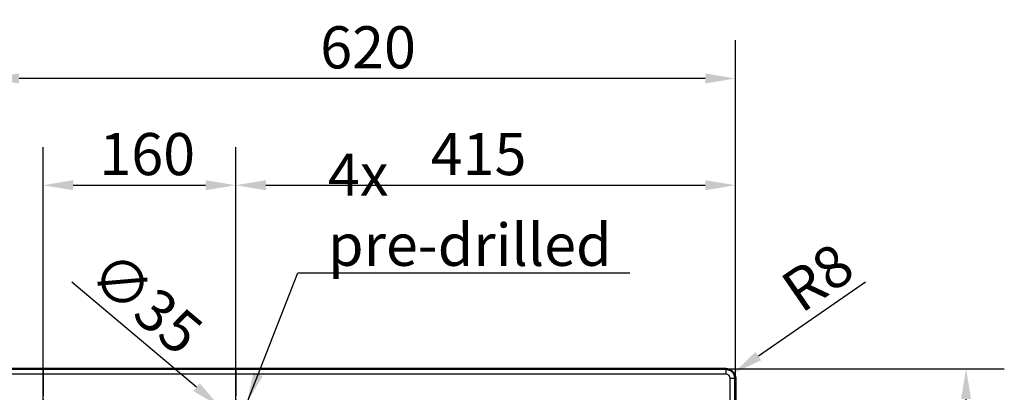
# Model space of a CAD drawing. Units: millimetres. Extents: x 0 to 2100, y 0 to 2970.
# Drawn here: x 426 to 1244, y 1965 to 2274 of the extents above; entities that cross this region are included whole.
import ezdxf

# ---------------------------------------------------------------- set-up
doc = ezdxf.new("R2010")
doc.units = ezdxf.units.MM
doc.header["$LTSCALE"] = 10
doc.linetypes.add('CHAIN', pattern=[0.3543, 0.2362, -0.0295, 0.0591, -0.0295])
for name, color, linetype, lineweight in [('Center Mark(ISO)', 7, 'Continuous', 25), ('Dimensions(ISO)', 7, 'Continuous', 25), ('Symbols(ISO)', 7, 'Continuous', 25), ('Visible Edges(ISO)', 7, 'Continuous', 50), ('Visible Tangent Edges(ISO)', 7, 'Continuous', 25)]:
    doc.layers.add(name, color=color, linetype=linetype, lineweight=lineweight)
doc.styles.add('Text_3.5mm', font='arial.ttf', dxfattribs={"width": 0.9})
doc.dimstyles.new('KS-STANDARD', dxfattribs={"dimscale": 10, "dimtxt": 3.5, "dimasz": 2.5, "dimexe": 3.175, "dimexo": 0, "dimgap": 0.8, "dimtad": 1, "dimdec": 1, "dimrnd": 1e-08, "dimtxsty": 'Text_3.5mm', "dimcen": 0.09, "dimdle": 10, "dimclrd": 7, "dimclre": 7, "dimclrt": 7, "dimadec": 0, "dimazin": 2, "dimtfac": 0.714286, "dimtdec": 4, "dimtmove": 0, "dimatfit": 3, "dimfxl": 1, "dimtolj": 1, "dimlwd": 25, "dimlwe": 25, "dimarcsym": 0})
doc.dimstyles.new('KS-STANDARD$7', dxfattribs={"dimscale": 10, "dimtxt": 3.5, "dimasz": 2.5, "dimexe": 3.175, "dimexo": 0, "dimgap": 0.8, "dimtad": 1, "dimdec": 1, "dimrnd": 1e-08, "dimtxsty": 'Text_3.5mm', "dimcen": 0.09, "dimdle": 10, "dimclrd": 7, "dimclre": 7, "dimclrt": 7, "dimadec": 0, "dimazin": 2, "dimtfac": 0.714286, "dimtdec": 4, "dimtmove": 0, "dimatfit": 3, "dimfxl": 1, "dimtolj": 1, "dimlwd": 25, "dimlwe": 25, "dimarcsym": 0})

# ---------------------------------------------------------------- blocks, each defined once
blk = doc.blocks.new('*D5')
at = {"layer": 'Defpoints', "color": 0, "linetype": 'Continuous', "transparency": 16777216}
for p in [(400.55, 2225.45), (400.55, 1976.13), (1020.55, 1976.13)]:
    blk.add_point(p, dxfattribs=at)
at = {"layer": 'Dimensions(ISO)', "color": 7, "linetype": 'Continuous', "lineweight": 25, "transparency": 16777216}
for p, q in [((400.55, 1976.13), (400.55, 2257.2)), ((1020.55, 1976.13), (1020.55, 2257.2)), ((995.55, 2225.45), (425.55, 2225.45))]:
    blk.add_line(p, q, dxfattribs=at)
at = {"layer": 'Dimensions(ISO)', "color": 7, "linetype": 'Continuous', "transparency": 16777216}
for points in [[(425.55, 2229.62), (425.55, 2221.29), (400.55, 2225.45)], [(995.55, 2229.62), (995.55, 2221.29), (1020.55, 2225.45)]]:
    blk.add_solid(points, dxfattribs=at)
at = {"layer": 'Dimensions(ISO)', "color": 7, "linetype": 'Continuous', "lineweight": 25, "transparency": 16777216, "insert": (675.72, 2251.32), "char_height": 35, "attachment_point": 4, "style": 'Text_3.5mm'}
blk.add_mtext('\\A1;620', dxfattribs=at)
blk = doc.blocks.new('*D8')
at = {"layer": 'Defpoints', "color": 0, "linetype": 'Continuous', "transparency": 16777216}
for p in [(1012.55, 1984.13), (1212.19, 1984.13), (1012.55, 1484.13)]:
    blk.add_point(p, dxfattribs=at)
at = {"layer": 'Dimensions(ISO)', "color": 7, "linetype": 'Continuous', "lineweight": 25, "transparency": 16777216}
for p, q in [((1012.55, 1984.13), (1243.94, 1984.13)), ((1212.19, 1509.13), (1212.19, 1959.13)), ((1012.55, 1484.13), (1243.94, 1484.13))]:
    blk.add_line(p, q, dxfattribs=at)
at = {"layer": 'Dimensions(ISO)', "color": 7, "linetype": 'Continuous', "transparency": 16777216}
for points in [[(1208.03, 1959.13), (1216.36, 1959.13), (1212.19, 1984.13)], [(1208.03, 1509.13), (1216.36, 1509.13), (1212.19, 1484.13)]]:
    blk.add_solid(points, dxfattribs=at)
at = {"layer": 'Dimensions(ISO)', "color": 7, "linetype": 'Continuous', "lineweight": 25, "transparency": 16777216, "insert": (1186.32, 1699.38), "char_height": 35, "attachment_point": 4, "rotation": 90, "style": 'Text_3.5mm'}
blk.add_mtext('\\A1;500', dxfattribs=at)
blk = doc.blocks.new('*D9')
at = {"layer": 'Defpoints', "color": 0, "linetype": 'Continuous', "transparency": 16777216}
for p in [(1019.13, 1980.67), (1012.55, 1976.13)]:
    blk.add_point(p, dxfattribs=at)
at = {"layer": 'Dimensions(ISO)', "color": 7, "linetype": 'Continuous', "lineweight": 25, "transparency": 16777216}
blk.add_line((1128.53, 2056.21), (1039.7, 1994.88), dxfattribs=at)
at = {"layer": 'Dimensions(ISO)', "color": 7, "linetype": 'Continuous', "transparency": 16777216}
blk.add_solid([(1037.34, 1998.31), (1042.07, 1991.45), (1019.13, 1980.67)], dxfattribs=at)
at = {"layer": 'Dimensions(ISO)', "color": 7, "linetype": 'Continuous', "lineweight": 25, "transparency": 16777216, "insert": (1065.4, 2044.06), "char_height": 35, "attachment_point": 4, "rotation": 34.62433, "style": 'Text_3.5mm'}
blk.add_mtext('\\A1;R8', dxfattribs=at)
blk = doc.blocks.new('*D11')
at = {"layer": 'Defpoints', "color": 0, "linetype": 'Continuous', "transparency": 16777216}
for p in [(592.16, 1952.89), (618.94, 1930.36)]:
    blk.add_point(p, dxfattribs=at)
at = {"layer": 'Dimensions(ISO)', "color": 7, "linetype": 'Continuous', "lineweight": 25, "transparency": 16777216}
for p, q in [((573.03, 1968.99), (469.38, 2056.17)), ((618.94, 1930.36), (592.16, 1952.89)), ((638.07, 1914.27), (657.2, 1898.18))]:
    blk.add_line(p, q, dxfattribs=at)
at = {"layer": 'Dimensions(ISO)', "color": 7, "linetype": 'Continuous', "transparency": 16777216}
for points in [[(575.71, 1972.18), (570.34, 1965.8), (592.16, 1952.89)], [(640.75, 1917.46), (635.39, 1911.08), (618.94, 1930.36)]]:
    blk.add_solid(points, dxfattribs=at)
at = {"layer": 'Dimensions(ISO)', "color": 7, "linetype": 'Continuous', "lineweight": 25, "transparency": 16777216, "insert": (492.79, 2071.57), "char_height": 35, "attachment_point": 4, "rotation": 319.92935, "style": 'Text_3.5mm'}
blk.add_mtext('\\A1;∅35', dxfattribs=at)
blk = doc.blocks.new('*D12')
at = {"layer": 'Defpoints', "color": 0, "linetype": 'Continuous', "transparency": 16777216}
for p in [(1020.55, 2136.77), (605.55, 1984.13), (1020.55, 1976.13)]:
    blk.add_point(p, dxfattribs=at)
at = {"layer": 'Dimensions(ISO)', "color": 7, "linetype": 'Continuous', "lineweight": 25, "transparency": 16777216}
for p, q in [((605.55, 1984.13), (605.55, 2168.52)), ((1020.55, 1976.13), (1020.55, 2168.52)), ((630.55, 2136.77), (995.55, 2136.77))]:
    blk.add_line(p, q, dxfattribs=at)
at = {"layer": 'Dimensions(ISO)', "color": 7, "linetype": 'Continuous', "transparency": 16777216}
for points in [[(630.55, 2140.94), (630.55, 2132.61), (605.55, 2136.77)], [(995.55, 2140.94), (995.55, 2132.61), (1020.55, 2136.77)]]:
    blk.add_solid(points, dxfattribs=at)
at = {"layer": 'Dimensions(ISO)', "color": 7, "linetype": 'Continuous', "lineweight": 25, "transparency": 16777216, "insert": (767.5, 2162.64), "char_height": 35, "attachment_point": 4, "style": 'Text_3.5mm'}
blk.add_mtext('\\A1;415', dxfattribs=at)
blk = doc.blocks.new('*D13')
at = {"layer": 'Defpoints', "color": 0, "linetype": 'Continuous', "transparency": 16777216}
for p in [(318.91, 1984.13), (408.55, 1984.13), (563.05, 1941.63)]:
    blk.add_point(p, dxfattribs=at)
at = {"layer": 'Dimensions(ISO)', "color": 7, "linetype": 'Continuous', "lineweight": 25, "transparency": 16777216}
for p, q in [((318.91, 2009.13), (318.91, 2034.13)), ((408.55, 1984.13), (287.16, 1984.13)), ((318.91, 1941.63), (318.91, 1984.13)), ((563.05, 1941.63), (287.16, 1941.63)), ((318.91, 1916.63), (318.91, 1891.63))]:
    blk.add_line(p, q, dxfattribs=at)
at = {"layer": 'Dimensions(ISO)', "color": 7, "linetype": 'Continuous', "transparency": 16777216}
for points in [[(314.74, 2009.13), (323.07, 2009.13), (318.91, 1984.13)], [(314.74, 1916.63), (323.07, 1916.63), (318.91, 1941.63)]]:
    blk.add_solid(points, dxfattribs=at)
at = {"layer": 'Dimensions(ISO)', "color": 7, "linetype": 'Continuous', "lineweight": 25, "transparency": 16777216, "insert": (293.02, 1939.68), "char_height": 35, "attachment_point": 4, "rotation": 90, "style": 'Text_3.5mm'}
blk.add_mtext('\\A1;43', dxfattribs=at)
blk = doc.blocks.new('*D14')
at = {"layer": 'Defpoints', "color": 0, "linetype": 'Continuous', "transparency": 16777216}
for p in [(605.55, 2136.77), (445.55, 1941.63), (605.55, 1941.63)]:
    blk.add_point(p, dxfattribs=at)
at = {"layer": 'Dimensions(ISO)', "color": 7, "linetype": 'Continuous', "lineweight": 25, "transparency": 16777216}
for p, q in [((445.55, 1941.63), (445.55, 2168.52)), ((605.55, 1941.63), (605.55, 2168.52)), ((470.55, 2136.77), (580.55, 2136.77))]:
    blk.add_line(p, q, dxfattribs=at)
at = {"layer": 'Dimensions(ISO)', "color": 7, "linetype": 'Continuous', "transparency": 16777216}
for points in [[(470.55, 2140.94), (470.55, 2132.61), (445.55, 2136.77)], [(580.55, 2140.94), (580.55, 2132.61), (605.55, 2136.77)]]:
    blk.add_solid(points, dxfattribs=at)
at = {"layer": 'Dimensions(ISO)', "color": 7, "linetype": 'Continuous', "lineweight": 25, "transparency": 16777216, "insert": (492.29, 2162.64), "char_height": 35, "attachment_point": 4, "style": 'Text_3.5mm'}
blk.add_mtext('\\A1;160', dxfattribs=at)

msp = doc.modelspace()

# ---------------------------------------------------------------- linework, layer by layer
at = {"layer": 'Center Mark(ISO)', "linetype": 'CHAIN', "ltscale": 9.445163}
for p, q in [((445.548, 1984.128), (445.548, 1899.128)), ((605.548, 1984.128), (605.548, 1899.128))]:
    msp.add_line(p, q, dxfattribs=at)
at = {"layer": 'Visible Edges(ISO)'}
for p, q in [((408.548, 1984.128), (1012.548, 1984.128)), ((1020.548, 1976.128), (1020.548, 1492.128))]:
    msp.add_line(p, q, dxfattribs=at)
msp.add_arc((1012.548, 1976.128), 8, 0, 90.000001, dxfattribs=at)
at = {"layer": 'Visible Tangent Edges(ISO)'}
for p, q in [((1012.548, 1983.829), (408.548, 1983.829)), ((1012.548, 1979.839), (408.548, 1979.839)), ((1012.548, 1983.829), (1012.548, 1984.128)), ((1012.548, 1983.829), (1012.548, 1979.839)), ((1020.249, 1976.128), (1016.259, 1976.128)), ((1016.259, 1492.128), (1016.259, 1976.128)), ((1020.249, 1976.128), (1020.548, 1976.128)), ((1020.249, 1492.128), (1020.249, 1976.128))]:
    msp.add_line(p, q, dxfattribs=at)
msp.add_arc((1012.548, 1976.128), 7.701, 0, 90.000001, dxfattribs=at)
msp.add_open_spline([(1016.259, 1976.128), (1016.259, 1976.942), (1015.958, 1977.862), (1015.348, 1978.563), (1015.292, 1978.628), (1015.233, 1978.691), (1015.172, 1978.752), (1014.45, 1979.475), (1013.433, 1979.839), (1012.548, 1979.839)], degree=3, knots=[0, 0, 0, 0, 0.4576194, 0.4576194, 0.4576194, 0.4999998, 0.4999998, 0.4999998, 1, 1, 1, 1], dxfattribs=at)

# ---------------------------------------------------------------- texts
at = {"layer": 'Symbols(ISO)', "color": 7, "insert": (682.187, 2069.769), "char_height": 35, "width": 254.23019, "attachment_point": 7, "style": 'Text_3.5mm'}
msp.add_mtext('\\fArial|b0|i0;4x pre-drilled', dxfattribs=at)

# ---------------------------------------------------------------- dimensions: what is measured, and where the dimension line sits
at = {"layer": 'Dimensions(ISO)', "color": 7, "linetype": 'Continuous', "lineweight": 25}
for base, p1, p2, angle, override, picture, middle in [((400.548, 2225.453), (1020.548, 1976.128), (400.548, 1976.128), 180, {"dimgap": 0.8, "dimdec": 1, "dimtol": 0, "dimlim": 0, "dimtp": 0, "dimtm": 0, "dimtdec": 4, "dimtofl": 0, "dimatfit": 1}, '*D5', (710.548, 2225.453)), ((605.548, 2136.775), (445.548, 1941.628), (605.548, 1941.628), 180, {"dimgap": 0.8, "dimdec": 1, "dimtol": 0, "dimlim": 0, "dimtp": 0, "dimtm": 0, "dimtdec": 4, "dimtofl": 0, "dimatfit": 1}, '*D14', (525.548, 2136.775)), ((1020.548, 2136.775), (605.548, 1984.128), (1020.548, 1976.128), 180, {"dimgap": 0.8, "dimdec": 1, "dimtol": 0, "dimlim": 0, "dimtp": 0, "dimtm": 0, "dimtdec": 4, "dimtofl": 0, "dimatfit": 1}, '*D12', (803.048, 2136.775)), ((318.9054814, 1984.1282513), (563.0481995, 1941.6282512), (408.5481996, 1984.1282513), 90, {"dimgap": 0.8, "dimdec": 0, "dimtol": 0, "dimlim": 0, "dimtp": 0, "dimtm": 0, "dimtdec": 4, "dimtofl": 1, "dimatfit": 1}, '*D13', (318.9054814, 1962.8782513)), ((1212.194, 1984.128), (1012.548, 1484.128), (1012.548, 1984.128), 90, {"dimgap": 0.8, "dimdec": 1, "dimtol": 0, "dimlim": 0, "dimtp": 0, "dimtm": 0, "dimtdec": 4, "dimtofl": 0, "dimatfit": 1}, '*D8', (1212.194, 1734.128))]:
    dim = msp.add_linear_dim(base=base, p1=p1, p2=p2, angle=angle, dimstyle='KS-STANDARD', override=override, dxfattribs=at)
    dim.commit()
    dim.dimension.update_dxf_attribs({"geometry": picture, "text_midpoint": middle, "dimtype": 160})
dim = msp.add_radius_dim(center=(1012.548, 1976.128), mpoint=(1019.131, 1980.674), dimstyle='KS-STANDARD', override={"dimgap": 0.8, "dimdec": 0, "dimlfac": 1, "dimcen": 0, "dimtol": 0, "dimlim": 0, "dimtp": 0, "dimtm": 0, "dimtdec": 4, "dimtofl": 0}, dxfattribs=at)
dim.commit()
dim.dimension.update_dxf_attribs({"geometry": '*D9', "text_midpoint": (1101.022, 2037.217), "dimtype": 164})
dim = msp.add_diameter_dim_2p(p1=(618.94, 1930.363), p2=(592.156, 1952.894), dimstyle='KS-STANDARD', override={"dimgap": 0.8, "dimdec": 1, "dimlfac": 1, "dimtol": 0, "dimlim": 0, "dimtp": 0, "dimtm": 0, "dimtdec": 4, "dimatfit": 2}, dxfattribs=at)
dim.commit()
dim.dimension.update_dxf_attribs({"geometry": '*D11', "text_midpoint": (505.973, 2025.391), "dimtype": 163})

# ---------------------------------------------------------------- leaders
at = {"layer": 'Symbols(ISO)', "color": 7, "linetype": 'Continuous', "lineweight": 25, "annotation_type": 0, "has_hookline": 1, "hookline_direction": 0, "text_width": 250.625}
msp.add_leader([(614.949, 1956.389), (657.187, 2063.936), (682.187, 2063.936)], dimstyle='KS-STANDARD$7', override={"dimgap": 0, "dimtad": 1}, dxfattribs=at)

doc.saveas('drawing.dxf')
